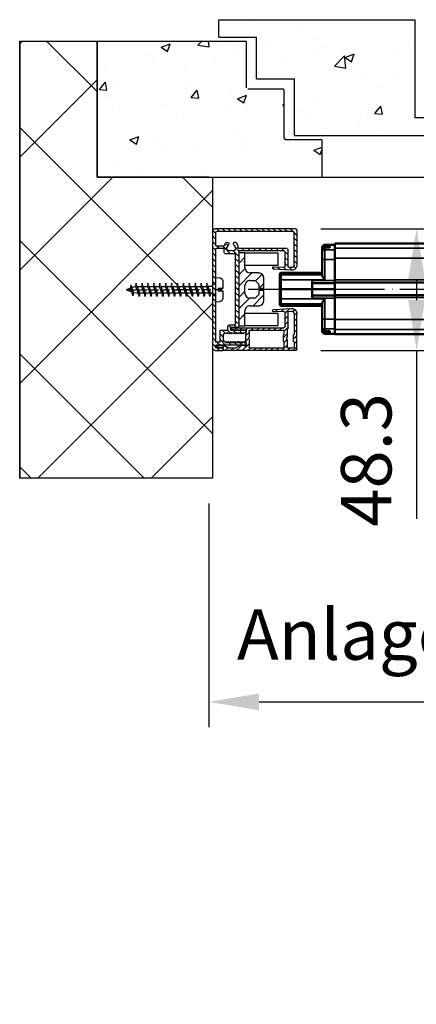
# Model space of a CAD drawing. Units: millimetres. Extents: x 1857 to 4580, y -3306 to 3213.
# Drawn here: x 3092 to 3250, y -3306 to -2915 of the extents above; entities that cross this region are included whole.
import ezdxf

# ---------------------------------------------------------------- set-up
doc = ezdxf.new("R2010")
doc.units = ezdxf.units.MM
for name, pattern in [('ACAD_ISO04W100', [30, 24, -3, 0, -3]), ('GESTRICHELT2', [0.375, 0.25, -0.125]), ('GESTRICHELTX2', [1.5, 1, -0.5])]:
    doc.linetypes.add(name, pattern=pattern)
doc.layers.add('Sichtbar (ISO)', color=7, linetype='Continuous', lineweight=50)
doc.layers.add('Sichtbar schmal (ISO)', color=7, linetype='Continuous', lineweight=35)
doc.layers.add('Storama Konstruktionslinie', color=3, linetype='Continuous', lineweight=35, plot=False)
for name, color, linetype in [('Storama Masslinie', 1, 'Continuous'), ('Storama Stoff', 3, 'ACAD_ISO04W100'), ('Storama Strichlinie', 6, 'GESTRICHELT2'), ('Storama Volllinie', 7, 'Continuous')]:
    doc.layers.add(name, color=color, linetype=linetype)
doc.styles.add('ADESK2', font='isocp')
doc.dimstyles.new('MASS1_10', dxfattribs={"dimtxt": 20, "dimasz": 20, "dimexe": 10, "dimexo": 10, "dimgap": 1, "dimtad": 0, "dimdec": 1, "dimdsep": 46, "dimtxsty": 'ADESK2', "dimcen": -10, "dimclrd": 1, "dimclre": 1, "dimclrt": 1, "dimadec": 0, "dimazin": 0, "dimtfac": 1, "dimtdec": 1, "dimtmove": 0, "dimatfit": 3, "dimfxl": 1, "dimtvp": 1, "dimtolj": 1, "dimtzin": 0, "dimarcsym": 0})

# ---------------------------------------------------------------- blocks, each defined once
blk = doc.blocks.new('A$C22C01564')
at = {"layer": 'Storama Strichlinie', "color": 6, "linetype": 'GESTRICHELTX2', "ltscale": 3}
for p, q in [((5.37, 36.79), (2.35, 35.79)), ((2.35, 35.79), (6.68, 36.62)), ((3.71, 35.61), (2.35, 35.79)), ((3.71, 35.61), (3.42, 33.65)), ((3.71, 35.61), (6.68, 36.62)), ((4.75, 38.52), (3.91, 36.16)), ((5.37, 36.79), (4.75, 38.52)), ((4.75, 37.65), (4.75, 11.47)), ((6.68, 36.62), (5.37, 36.79)), ((6.08, 34.79), (5.5, 36.41)), ((6.08, 34.74), (2.13, 33.32)), ((2.13, 33.32), (7.35, 34.53)), ((3.42, 33.11), (2.13, 33.32)), ((6.08, 32.4), (2.13, 30.98)), ((2.13, 30.98), (7.35, 32.19)), ((3.42, 33.11), (7.35, 34.53)), ((3.42, 31.31), (3.42, 33.11)), ((3.42, 30.77), (7.35, 32.19)), ((6.08, 34.79), (6.08, 34.74)), ((7.35, 34.53), (6.08, 34.74)), ((6.08, 34.21), (6.08, 32.4)), ((7.35, 32.19), (6.08, 32.4)), ((6.08, 31.86), (6.08, 30.05)), ((3.42, 30.77), (2.13, 30.98)), ((6.08, 30.05), (2.13, 28.64)), ((2.13, 28.64), (7.35, 29.84)), ((3.42, 28.43), (2.13, 28.64)), ((6.08, 27.71), (2.13, 26.3)), ((2.13, 26.3), (7.35, 27.5)), ((3.42, 28.97), (3.42, 30.77)), ((3.42, 28.43), (7.35, 29.84)), ((3.42, 26.62), (3.42, 28.43)), ((3.42, 26.08), (7.35, 27.5)), ((7.35, 29.84), (6.08, 30.05)), ((6.08, 29.52), (6.08, 27.71)), ((7.35, 27.5), (6.08, 27.71)), ((3.42, 26.08), (2.13, 26.3)), ((6.08, 25.37), (2.13, 23.95)), ((2.13, 23.95), (7.35, 25.16)), ((3.42, 23.74), (2.13, 23.95)), ((3.42, 24.28), (3.42, 26.08)), ((3.42, 23.74), (7.35, 25.16)), ((3.42, 21.94), (3.42, 23.74)), ((6.08, 27.18), (6.08, 25.37)), ((7.35, 25.16), (6.08, 25.37)), ((6.08, 24.84), (6.08, 23.03)), ((6.08, 23.03), (2.13, 21.61)), ((6.08, 23.03), (2.13, 21.61)), ((2.13, 21.61), (7.35, 22.82)), ((2.13, 21.61), (7.35, 22.82)), ((3.42, 21.4), (2.13, 21.61)), ((3.42, 21.4), (2.13, 21.61)), ((6.08, 20.68), (2.13, 19.27)), ((2.13, 19.27), (7.35, 20.47)), ((3.42, 21.4), (7.35, 22.82)), ((3.42, 21.4), (7.35, 22.82)), ((3.42, 19.59), (3.42, 21.4)), ((3.42, 19.05), (7.35, 20.47)), ((7.35, 22.82), (6.08, 23.03)), ((7.35, 22.82), (6.08, 23.03)), ((6.08, 22.49), (6.08, 20.68)), ((7.35, 20.47), (6.08, 20.68)), ((6.08, 20.15), (6.08, 18.34)), ((3.42, 19.05), (2.13, 19.27)), ((6.08, 18.34), (2.13, 16.93)), ((2.13, 16.93), (7.35, 18.13)), ((3.42, 16.71), (2.13, 16.93)), ((6.08, 16), (2.13, 14.58)), ((2.13, 14.58), (7.35, 15.79)), ((3.42, 17.25), (3.42, 19.05)), ((3.42, 16.71), (7.35, 18.13)), ((3.42, 14.91), (3.42, 16.71)), ((3.42, 14.37), (7.35, 15.79)), ((4.75, 0.45), (4.75, 18.65)), ((7.35, 18.13), (6.08, 18.34)), ((6.08, 17.81), (6.08, 16)), ((7.35, 15.79), (6.08, 16)), ((3.42, 14.37), (2.13, 14.58)), ((6.08, 13.66), (2.13, 12.24)), ((2.13, 12.24), (7.35, 13.45)), ((3.42, 12.03), (2.13, 12.24)), ((3.42, 12.57), (3.42, 14.37)), ((3.42, 12.03), (7.35, 13.45)), ((3.42, 10.22), (3.42, 12.03)), ((6.08, 15.47), (6.08, 13.66)), ((7.35, 13.45), (6.08, 13.66)), ((6.08, 13.12), (6.08, 11.31)), ((6.08, 11.31), (2.13, 9.9)), ((2.13, 9.9), (7.35, 11.1)), ((3.42, 9.68), (2.13, 9.9)), ((6.08, 8.97), (2.13, 7.55)), ((2.13, 7.55), (7.35, 8.76)), ((3.42, 9.68), (7.35, 11.1)), ((3.42, 7.88), (3.42, 9.68)), ((3.42, 7.34), (7.35, 8.76)), ((7.35, 11.1), (6.08, 11.31)), ((6.08, 10.78), (6.08, 8.97)), ((7.35, 8.76), (6.08, 8.97)), ((6.08, 8.49), (6.08, 6.68)), ((3.42, 7.34), (2.13, 7.55)), ((6.08, 6.68), (2.13, 5.27)), ((2.13, 5.27), (7.35, 6.47)), ((3.42, 5.05), (2.13, 5.27)), ((3.42, 4.64), (2.52, 3.85)), ((3.42, 5.59), (3.42, 7.4)), ((3.42, 5.05), (7.35, 6.47)), ((3.42, 4.64), (3.42, 5.05)), ((7.35, 6.47), (6.08, 6.68)), ((6.08, 4.64), (6.08, 6.01)), ((6.08, 4.64), (6.98, 3.85)), ((6.08, 4.64), (6.98, 3.85)), ((6.08, 4.64), (6.98, 3.85)), ((2.52, 3.85), (2.52, 3.2)), ((2.52, 3.85), (2.52, 3.2)), ((2.52, 3.85), (2.52, 3.2)), ((6.98, 3.85), (6.98, 3.2)), ((6.98, 3.85), (6.98, 3.2)), ((6.98, 3.85), (6.98, 3.2))]:
    blk.add_line(p, q, dxfattribs=at)
blk.add_lwpolyline([(0.14, 1.37, 0.388879), (1.64, 0), (4.15, 0), (4.15, 1.8), (5.35, 1.8), (5.35, 0), (7.86, 0, 0.388879), (9.36, 1.37), (9.5, 3), (0, 3)], format="xyb", close=True, dxfattribs=at)
blk = doc.blocks.new("Führung-9'930'748-(A)")
at = {"layer": 'Storama Volllinie', "color": 7, "linetype": 'Continuous'}
for p, q in [((7.71, 31.35), (8.07, 24.25)), ((8.71, 31.3), (8.76, 30.42)), ((23.65, 33.45), (9.71, 33.45)), ((9.71, 32.35), (22.55, 32.35)), ((23.05, 31.85), (23.05, 18.65)), ((24.15, 32.95), (24.15, 1)), ((9.07, 24.3), (8.87, 28.22)), ((9.26, 29.95), (15.45, 29.95)), ((9.47, 28.85), (14.75, 28.85)), ((15.35, 28.25), (15.35, 18.65)), ((16.45, 10.25), (16.45, 28.95)), ((15.75, 18.35), (15.35, 18.65)), ((15.35, 18.05), (15.75, 18.35)), ((15.35, 18.05), (15.35, 10.55)), ((23.45, 18.35), (23.05, 18.65)), ((23.05, 18.05), (23.45, 18.35)), ((23.05, 18.05), (23.05, 1.7)), ((-22.05, 13.15), (-22.05, 1.4)), ((-21.2, 13.35), (-21.85, 13.35)), ((-21.2, 13.35), (-21.2, 13)), ((-21.2, 13), (-20.6, 12.65)), ((-20.6, 12.65), (-21.2, 12.3)), ((-21.2, 12.3), (-20.6, 11.95)), ((-20.6, 11.95), (-21.2, 11.6)), ((-17.6, 12.3), (-17, 12.65)), ((-17, 11.95), (-17.6, 12.3)), ((-17.6, 11.6), (-17, 11.95)), ((-16.35, 13.35), (-17, 13.35)), ((-17, 12.65), (-17, 13.35)), ((-16.15, 7.25), (-16.15, 13.15)), ((-21.2, 11.6), (-20.6, 11.25)), ((-20.6, 11.25), (-21.2, 10.9)), ((-21.2, 10.9), (-20.6, 10.55)), ((-20.6, 10.55), (-21.2, 10.2)), ((-21.2, 10.2), (-20.6, 9.85)), ((-20.6, 9.85), (-21.2, 9.5)), ((-21.2, 9.5), (-20.6, 9.15)), ((-20.6, 9.15), (-21.2, 8.8)), ((-21.2, 8.8), (-20.6, 8.45)), ((-20.6, 8.45), (-21.2, 8.1)), ((-21.2, 8.1), (-20.6, 7.75)), ((-17, 11.25), (-17.6, 11.6)), ((-17.6, 10.9), (-17, 11.25)), ((-17, 10.55), (-17.6, 10.9)), ((-17.6, 10.2), (-17, 10.55)), ((-17, 9.85), (-17.6, 10.2)), ((-17.6, 9.5), (-17, 9.85)), ((-17, 9.15), (-17.6, 9.5)), ((-17.6, 8.8), (-17, 9.15)), ((-17, 8.45), (-17.6, 8.8)), ((-17.6, 8.1), (-17, 8.45)), ((-17, 7.75), (-17.6, 8.1)), ((-15.05, 9.85), (-15.05, 7.25)), ((-0.2, 10.35), (-14.55, 10.35)), ((-14.05, 6.55), (-14.05, 8.9)), ((-13.85, 9.1), (14.05, 9.1)), ((-0.2, 10.35), (0.1, 9.95)), ((0.1, 9.95), (0.4, 10.35)), ((15.15, 10.35), (0.4, 10.35)), ((14.25, 8.9), (14.25, 5.05)), ((15.25, 8.25), (15.39, 8.17)), ((16.81, 8.99), (16.81, 9.15)), ((-24.15, 1), (-24.15, 4)), ((-23.95, 4.2), (-23.75, 4.2)), ((-20.6, 7.75), (-21.2, 7.4)), ((-21.2, 7.4), (-20.6, 7.05)), ((-20.6, 7.05), (-21.2, 6.7)), ((-21.2, 6.7), (-20.6, 6.35)), ((-20.6, 6.35), (-21.2, 6)), ((-21.2, 6), (-20.6, 5.65)), ((-20.6, 5.65), (-21.2, 5.3)), ((-21.2, 5.3), (-20.6, 4.95)), ((-20.6, 4.95), (-20.6, 4.6)), ((-18, 4.2), (-20.2, 4.2)), ((-17.6, 7.4), (-17, 7.75)), ((-17, 7.05), (-17.6, 7.4)), ((-17.6, 6.7), (-17, 7.05)), ((-17, 6.35), (-17.6, 6.7)), ((-17.6, 6), (-17, 6.35)), ((-17, 5.65), (-17.6, 6)), ((-17.6, 5.3), (-17, 5.65)), ((-17, 4.95), (-17.6, 5.3)), ((-17.6, 4.6), (-17, 4.95)), ((-16.15, 3), (-16.15, 5.85)), ((-15.25, 7.05), (-15.95, 7.05)), ((-15.95, 6.05), (-14.55, 6.05)), ((14.75, 4.55), (16.15, 4.55)), ((15.39, 6.53), (15.25, 6.45)), ((16.35, 4.35), (16.35, 1.4)), ((16.81, 5.55), (16.81, 5.71)), ((17.35, 1.4), (17.35, 4.55)), ((-23.25, 3.7), (-23.25, 1.7)), ((23.15, 0), (-23.15, 0)), ((-22.25, 1.2), (-22.75, 1.2)), ((-20.85, 3), (-16.15, 3)), ((-20.85, 3), (-20.85, 1.2)), ((16.15, 1.2), (-20.85, 1.2)), ((22.55, 1.2), (17.55, 1.2))]:
    blk.add_line(p, q, dxfattribs=at)
for centre, radius, start, end in [((9.71, 31.45), 2, 90, 182.9508), ((9.71, 31.35), 1, 90, 182.9508), ((22.55, 31.85), 0.5, 0, 90), ((23.65, 32.95), 0.5, 0, 90), ((9.26, 30.45), 0.5, 182.9508, 270), ((9.47, 28.25), 0.6, 90, 182.9508), ((14.75, 28.25), 0.6, 0, 90), ((15.45, 28.95), 1, 0, 90), ((8.57, 24.28), 0.5, 182.9508, 2.9508), ((-21.85, 13.15), 0.2, 135, 180), ((-21.85, 13.15), 0.2, 90, 135), ((-16.35, 13.15), 0.2, 45, 90), ((-16.35, 13.15), 0.2, 0, 45), ((-14.55, 9.85), 0.5, 90, 180), ((-13.85, 8.9), 0.2, 90, 180), ((14.05, 8.9), 0.2, 0, 90), ((15.15, 10.55), 0.2, 270, 315), ((16.81, 7.35), 1.8, 90, 150), ((15.15, 10.55), 0.2, 315, 0), ((16.81, 7.35), 1.45, 156.9621, 203.0379), ((15.29, 8), 0.2, 16.7967, 60), ((15.29, 8), 0.2, 336.9621, 16.7967), ((16.65, 10.25), 0.2, 180, 227.6743), ((16.65, 10.25), 0.2, 227.6743, 273.1399), ((16.81, 7.35), 2.7, 47.53, 93.1399), ((17.01, 8.99), 0.2, 180, 223.2033), ((17.01, 8.99), 0.2, 223.2033, 263.0379), ((16.81, 7.35), 1.45, 47.53, 83.0379), ((18.21, 8.88), 0.625, 227.53, 47.53), ((-23.95, 4), 0.2, 135, 180), ((-23.95, 4), 0.2, 90, 135), ((-23.75, 3.7), 0.5, 0, 90), ((-20.2, 4.6), 0.4, 180, 270), ((-18, 4.6), 0.4, 270, 0), ((-15.95, 7.25), 0.2, 180, 225), ((-15.95, 5.85), 0.2, 135, 180), ((-15.95, 7.25), 0.2, 225, 270), ((-15.95, 5.85), 0.2, 90, 135), ((-15.25, 7.25), 0.2, 270, 315), ((-15.25, 7.25), 0.2, 315, 0), ((-14.55, 6.55), 0.5, 270, 0), ((14.75, 5.05), 0.5, 180, 270), ((16.81, 7.35), 1.8, 210, 270), ((15.29, 6.7), 0.2, 300, 343.2033), ((15.29, 6.7), 0.2, 343.2033, 23.0379), ((16.15, 4.35), 0.2, 45, 90), ((16.15, 4.35), 0.2, 0, 45), ((17.01, 5.71), 0.2, 136.7967, 180), ((17.01, 5.71), 0.2, 96.9621, 136.7967), ((16.81, 7.35), 1.45, 276.9621, 312.47), ((17.55, 4.55), 0.2, 141.6068, 180), ((17.55, 4.55), 0.2, 104.8074, 141.6068), ((16.81, 7.35), 2.7, 284.8074, 312.47), ((18.21, 5.82), 0.625, 312.47, 132.47), ((-23.15, 1), 1, 180, 270), ((-22.75, 1.7), 0.5, 180, 270), ((-22.25, 1.4), 0.2, 270, 315), ((-22.25, 1.4), 0.2, 315, 0), ((16.15, 1.4), 0.2, 270, 315), ((16.15, 1.4), 0.2, 315, 0), ((17.55, 1.4), 0.2, 180, 225), ((17.55, 1.4), 0.2, 225, 270), ((22.55, 1.7), 0.5, 270, 0), ((23.15, 1), 1, 270, 0)]:
    blk.add_arc(centre, radius, start, end, dxfattribs=at)
blk = doc.blocks.new("Clips-9'930'749-(A)")
at = {"layer": 'Storama Volllinie', "color": 7, "linetype": 'Continuous'}
for p, q in [((-1.53, 31.67), (-1.53, 3.12)), ((-1.03, 32.17), (2.92, 32.17)), ((2.92, 32.17), (3.32, 31.77)), ((3.32, 31.77), (3.72, 32.17)), ((3.72, 32.17), (13.11, 32.17)), ((-0.43, 28.47), (-0.43, 30.87)), ((1.82, 31.07), (-0.23, 31.07)), ((2.92, 28.27), (-0.23, 28.27)), ((1.82, 31.07), (2.02, 30.87)), ((2.02, 30.87), (4.62, 30.87)), ((2.92, 28.27), (3.32, 27.87)), ((3.32, 27.87), (3.72, 28.27)), ((6.69, 28.27), (3.72, 28.27)), ((4.62, 30.87), (4.82, 31.07)), ((13.01, 31.07), (4.82, 31.07)), ((7.01, 28.38), (7.23, 28.56)), ((7.54, 28.67), (13.75, 28.67)), ((8.07, 27.57), (13.35, 27.57)), ((13.95, 28.86), (14.01, 30.02)), ((14.74, 22.97), (15.11, 30.06)), ((-0.43, 13.37), (-0.43, 26.87)), ((-0.23, 27.07), (1.82, 27.07)), ((1.82, 27.07), (2.02, 26.87)), ((2.02, 26.87), (4.62, 26.87)), ((4.62, 26.87), (4.82, 27.07)), ((4.82, 27.07), (6.17, 27.07)), ((6.37, 26.87), (6.37, 13.37)), ((7.47, 7.01), (7.47, 26.97)), ((13.95, 26.94), (13.75, 23.02)), ((2.92, 13.17), (-0.23, 13.17)), ((0.13, 12.07), (1.82, 12.07)), ((1.82, 12.07), (2.02, 11.87)), ((2.02, 11.87), (4.62, 11.87)), ((2.92, 13.17), (3.32, 12.77)), ((3.32, 12.77), (3.72, 13.17)), ((6.17, 13.17), (3.72, 13.17)), ((4.62, 11.87), (4.82, 12.07)), ((4.82, 12.07), (6.37, 12.07)), ((6.57, 11.87), (6.57, 7.01)), ((-0.43, 5.19), (-0.43, 8.07)), ((0.24, 3.76), (-0.3, 4.69)), ((6.61, 6.73), (6.83, 6.01)), ((7.21, 6.01), (7.43, 6.73)), ((-1.33, 2.92), (-0.63, 2.92)), ((-0.43, 2.72), (-0.43, 1.06)), ((-0.39, 0.78), (-0.2, 0.14)), ((0.19, 0.16), (0.34, 0.83)), ((0.37, 1.06), (0.37, 3.26))]:
    blk.add_line(p, q, dxfattribs=at)
for centre, radius, start, end in [((-1.03, 31.67), 0.5, 90, 180), ((13.11, 30.17), 2, 357.0492, 90), ((-0.23, 30.87), 0.2, 135, 180), ((-0.23, 28.47), 0.2, 180, 225), ((-0.23, 30.87), 0.2, 90, 135), ((-0.23, 28.47), 0.2, 225, 270), ((6.69, 28.77), 0.5, 270, 289.3299), ((6.69, 28.77), 0.5, 289.3299, 308.6598), ((7.54, 28.17), 0.5, 109.3299, 128.6598), ((7.54, 28.17), 0.5, 90, 109.3299), ((8.07, 26.97), 0.6, 90, 180), ((13.01, 30.07), 1, 357.0492, 90), ((13.35, 26.97), 0.6, 357.0492, 90), ((13.75, 28.87), 0.2, 270, 313.5246), ((13.75, 28.87), 0.2, 313.5246, 357.0492), ((-0.23, 26.87), 0.2, 135, 180), ((-0.23, 26.87), 0.2, 90, 135), ((6.17, 26.87), 0.2, 45, 90), ((6.17, 26.87), 0.2, 0, 45), ((14.25, 22.99), 0.5, 177.0492, 357.0492), ((-0.23, 13.37), 0.2, 180, 225), ((-2.98, 10.47), 3.5, 316.7668, 27.2509), ((-0.23, 13.37), 0.2, 225, 270), ((6.17, 13.37), 0.2, 270, 315), ((6.17, 13.37), 0.2, 315, 0), ((6.37, 11.87), 0.2, 45, 90), ((6.37, 11.87), 0.2, 0, 45), ((0.57, 5.19), 1, 180, 195), ((0.57, 5.19), 1, 195, 210), ((7.57, 7.01), 1, 180, 188.3496), ((7.57, 7.01), 1, 188.3496, 196.6992), ((7.02, 6.06), 0.2, 196.6992, 343.3008), ((6.47, 7.01), 1, 343.3008, 351.6504), ((6.47, 7.01), 1, 351.6504, 0), ((-1.33, 3.12), 0.2, 180, 225), ((-1.33, 3.12), 0.2, 225, 270), ((-0.63, 2.72), 0.2, 45, 90), ((-0.63, 2.72), 0.2, 0, 45), ((0.57, 1.06), 1, 180, 188.3496), ((0.57, 1.06), 1, 188.3496, 196.6992), ((-0.01, 0.2), 0.2, 196.6992, 347.0857), ((-0.63, 3.26), 1, 15, 30), ((-0.63, 3.26), 1, 0, 15), ((-0.63, 1.06), 1, 347.0857, 353.5429), ((-0.63, 1.06), 1, 353.5429, 0)]:
    blk.add_arc(centre, radius, start, end, dxfattribs=at)
blk = doc.blocks.new("Innenführung-9'931'700-(A)")
at = {"layer": 'Storama Volllinie', "color": 7, "linetype": 'Continuous'}
for p, q in [((-6.5, 8), (-6.5, 4.5)), ((-0.45, 10), (-4.5, 10)), ((-3.5, 6.5), (-2, 8)), ((-2, 8), (-0.45, 8)), ((-0.45, 8), (-0.45, 10)), ((4.5, 10), (0.45, 10)), ((0.45, 10), (0.45, 8)), ((0.45, 8), (2, 8)), ((2, 8), (3.5, 6.5)), ((6.5, 4.5), (6.5, 8)), ((-3.5, 4.5), (-3.5, 6.5)), ((3.5, 6.5), (3.5, 4.5)), ((-11.3, 2.5), (-14.5, 2.5)), ((-14.5, 2.5), (-14.5, 0)), ((-14.5, 0), (14.5, 0)), ((-11, 2.2), (-11.3, 2.5)), ((-10.7, 2.5), (-11, 2.2)), ((-8.5, 2.5), (-10.7, 2.5)), ((1.5, 2.5), (-1.5, 2.5)), ((10.7, 2.5), (8.5, 2.5)), ((11, 2.2), (10.7, 2.5)), ((11.3, 2.5), (11, 2.2)), ((14.5, 2.5), (11.3, 2.5)), ((14.5, 0), (14.5, 2.5))]:
    blk.add_line(p, q, dxfattribs=at)
for centre, start, end in [((-4.5, 8), 90, 180), ((4.5, 8), 0, 90), ((-8.5, 4.5), 270, 0), ((-1.5, 4.5), 180, 270), ((1.5, 4.5), 270, 360), ((8.5, 4.5), 180, 270)]:
    blk.add_arc(centre, 2, start, end, dxfattribs=at)
blk = doc.blocks.new("Führungsschiene-9'930'748-(A)")
at = {"layer": 'Storama Volllinie'}
for points in [[(12.85, 14.6), (25.85, 14.6), (25.85, 9.6), (12.85, 9.6)], [(12.85, -9.4), (25.85, -9.4), (25.85, -14.4), (12.85, -14.4)]]:
    blk.add_lwpolyline(points, close=True, dxfattribs=at)
at = {"layer": 'Storama Volllinie', "xscale": -1, "rotation": 270}
for name, p in [("Führung-9'930'748-(A)", (0, 0)), ("Clips-9'930'749-(A)", (1.28, -22.62))]:
    blk.add_blockref(name, p, dxfattribs=at)
at = {"layer": 'Storama Volllinie', "rotation": 270}
blk.add_blockref("Innenführung-9'931'700-(A)", (10.35, 0.1), dxfattribs=at)
blk = doc.blocks.new('A$C1D320004')
at = {"layer": 'Storama Volllinie'}
h = blk.add_hatch(dxfattribs=at)
h.set_pattern_fill('ANSI31', color=256, scale=0.5, angle=90)
h.set_pattern_definition([(135, (-5933.1741, -11329.237), (-1.12253202, -1.12253202), [])])
h.paths.add_polyline_path([(10.41, 39.44, -0.198912), (10.55, 39.5), (18.05, 39.5), (18.35, 39.9), (18.65, 39.5), (28.25, 39.5, -0.414214), (28.85, 38.9), (28.85, 33.62, -0.42938), (28.22, 33.02), (24.3, 33.22, 1), (24.25, 32.22), (31.35, 31.86, 0.42938), (33.45, 33.86), (33.45, 47.8, 0.414214), (32.95, 48.3), (1, 48.3, 0.414214), (0, 47.3), (0, 1, 0.414214), (1, 0), (4, 0, 0.198912), (4.14, 0.06, 0.198912), (4.2, 0.2), (4.2, 0.4, 0.414214), (3.7, 0.9), (1.7, 0.9, -0.414214), (1.2, 1.4), (1.2, 1.9, -0.198912), (1.26, 2.04, -0.198912), (1.4, 2.1), (13.15, 2.1, 0.198912), (13.29, 2.16, 0.198912), (13.35, 2.3), (13.35, 2.95), (13, 2.95), (12.65, 3.55), (12.3, 2.95), (11.95, 3.55), (11.6, 2.95), (11.25, 3.55), (10.9, 2.95), (10.55, 3.55), (10.2, 2.95), (9.85, 3.55), (9.5, 2.95), (9.15, 3.55), (8.8, 2.95), (8.45, 3.55), (8.1, 2.95), (7.75, 3.55), (7.4, 2.95), (7.05, 3.55), (6.7, 2.95), (6.35, 3.55), (6, 2.95), (5.65, 3.55), (5.3, 2.95), (4.95, 3.55), (4.6, 3.55, -0.414214), (4.2, 3.95), (4.2, 6.15, -0.414214), (4.6, 6.55), (4.95, 7.15), (5.3, 6.55), (5.65, 7.15), (6, 6.55), (6.35, 7.15), (6.7, 6.55), (7.05, 7.15), (7.4, 6.55), (7.75, 7.15), (8.1, 6.55), (8.45, 7.15), (8.8, 6.55), (9.15, 7.15), (9.5, 6.55), (9.85, 7.15), (10.2, 6.55), (10.55, 7.15), (10.9, 6.55), (11.25, 7.15), (11.6, 6.55), (11.95, 7.15), (12.3, 6.55), (12.65, 7.15), (13.35, 7.15), (13.35, 7.8, 0.198912), (13.29, 7.94, 0.198912), (13.15, 8), (7.25, 8, -0.198912), (7.11, 8.06, -0.198912), (7.05, 8.2), (7.05, 8.9, -0.198912), (7.11, 9.04, -0.198912), (7.25, 9.1), (9.85, 9.1, 0.414214), (10.35, 9.6), (10.35, 23.95), (9.95, 24.25), (10.35, 24.55), (10.35, 39.3, -0.198912)])
h.paths.add_polyline_path([(8.25, 39.4), (8.17, 39.54, 0.190775), (8.05, 39.63, 0.175583), (7.92, 39.62, -0.203797), (6.78, 39.62, 0.175583), (6.65, 39.63, 0.190775), (6.53, 39.54), (6.45, 39.4, -0.267949), (5.55, 40.96), (5.71, 40.96, 0.190775), (5.85, 41.01, 0.175583), (5.91, 41.13, -0.156184), (6.28, 41.94, 1), (5.36, 42.78, 0.121291), (4.74, 41.65, -0.161962), (4.67, 41.54, -0.169107), (4.55, 41.5), (1.4, 41.5, -0.198912), (1.26, 41.56, -0.198912), (1.2, 41.7), (1.2, 46.7, -0.414214), (1.7, 47.2), (18.05, 47.2), (18.35, 47.6), (18.65, 47.2), (31.85, 47.2, -0.414214), (32.35, 46.7), (32.35, 33.86, -0.42938), (31.3, 32.86), (30.42, 32.91, -0.399209), (29.95, 33.41), (29.95, 39.6, 0.414214), (28.95, 40.6), (10.25, 40.6, -0.211072), (10.1, 40.67, -0.201025), (10.05, 40.81, 0.20168), (9.34, 42.78, 1), (8.42, 41.94, -0.156184), (8.79, 41.13, 0.175583), (8.85, 41.01, 0.190775), (8.99, 40.96), (9.15, 40.96, -0.267949)], flags=16)
h.paths.add_polyline_path([(8.9, 38.4, -0.414214), (9.1, 38.2), (9.1, 10.3, -0.414214), (8.9, 10.1), (6.55, 10.1, 0.414214), (6.05, 9.6), (6.05, 8.2, -0.198912), (5.99, 8.06, -0.198912), (5.85, 8), (3, 8), (3, 3.3), (1.2, 3.3), (1.2, 40.3, -0.198912), (1.26, 40.44, -0.198912), (1.4, 40.5), (4.35, 40.5, -0.198912), (4.49, 40.44, -0.198912), (4.55, 40.3), (4.55, 38.9, 0.414214), (5.05, 38.4)], flags=16)
h = blk.add_hatch(dxfattribs=at)
h.set_pattern_fill('ANSI31', color=256)
h.set_pattern_definition([(45, (-5933.174, -11329.237), (-2.245064, 2.245064), [])])
h.paths.add_polyline_path([(18.35, 30.75), (14.85, 30.75, -0.414214), (12.85, 32.75), (12.85, 34.95), (12.55, 35.25), (12.85, 35.55), (12.85, 38.75), (10.35, 38.75), (10.35, 24.55), (10.35, 9.75), (12.85, 9.75), (12.85, 12.95), (12.55, 13.25), (12.85, 13.55), (12.85, 14.75), (12.85, 15.75, -0.414214), (14.85, 17.75), (18.35, 17.75, 0.414214), (20.35, 19.75), (20.35, 23.8), (18.35, 23.8), (18.35, 22.25), (16.85, 20.75), (14.85, 20.75, -0.414214), (12.85, 22.75), (12.85, 25.75, -0.414214), (14.85, 27.75), (16.85, 27.75), (18.35, 26.25), (18.35, 24.7), (20.35, 24.7), (20.35, 28.75, 0.414214)])
h = blk.add_hatch(dxfattribs=at)
h.set_pattern_fill('ANSI31', color=256, scale=0.5)
h.set_pattern_definition([(45, (-5933.1741, -11329.237), (-1.12253202, 1.12253202), [])])
h.paths.add_polyline_path([(33.45, 14.64, 0.42938), (31.35, 16.64), (24.25, 16.28, 1), (24.3, 15.28), (28.22, 15.48, -0.42938), (28.85, 14.88), (28.85, 9.6, -0.414214), (28.25, 9), (8.3, 9, 0.036448), (8.15, 8.99, 0.036448), (8.01, 8.96), (7.29, 8.74, 0.744031), (7.29, 8.36), (8.01, 8.14, 0.036448), (8.15, 8.11, 0.036448), (8.3, 8.1), (13.15, 8.1, -0.198912), (13.29, 8.04, -0.198912), (13.35, 7.9), (13.35, 6.35), (13.15, 6.15), (13.15, 3.55), (13.35, 3.35), (13.35, 1.66, 0.317623), (9.35, 1.1), (6.47, 1.1, -0.065543), (6.21, 1.13, -0.065543), (5.97, 1.23), (5.05, 1.77, 0.065543), (4.81, 1.87, 0.065543), (4.55, 1.9), (2.34, 1.9, 0.028182), (2.23, 1.89, 0.028182), (2.12, 1.87), (1.44, 1.72, 0.77001), (1.42, 1.33), (2.06, 1.14, 0.036448), (2.2, 1.11, 0.036448), (2.35, 1.1), (4, 1.1, -0.198912), (4.14, 1.04, -0.198912), (4.2, 0.9), (4.2, 0.2, 0.198912), (4.26, 0.06, 0.198912), (4.4, 0), (32.95, 0, 0.414214), (33.45, 0.5), (33.45, 4.45), (33.05, 4.85), (33.45, 5.25)])
h.paths.add_polyline_path([(28.29, 7.84, -0.198912), (28.35, 7.7), (28.35, 6.35), (28.15, 6.15), (28.15, 3.55), (28.35, 3.35), (28.35, 1.3, -0.198912), (28.29, 1.16, -0.198912), (28.15, 1.1), (14.65, 1.1, -0.198912), (14.51, 1.16, -0.198912), (14.45, 1.3), (14.45, 4.45), (14.05, 4.85), (14.45, 5.25), (14.45, 7.7, -0.198912), (14.51, 7.84, -0.198912), (14.65, 7.9), (28.15, 7.9, -0.198912)], flags=16)
h.paths.add_polyline_path([(29.55, 8.22, -0.084543), (29.58, 8.39, -0.084543), (29.66, 8.54), (29.84, 8.76, 0.084543), (29.92, 8.91, 0.084543), (29.95, 9.08), (29.95, 15.28, -0.192229), (30.01, 15.42, -0.192229), (30.14, 15.48), (31.3, 15.54, -0.42938), (32.35, 14.54), (32.35, 6.35), (32.15, 6.15), (32.15, 3.55), (32.35, 3.35), (32.35, 1.3, -0.198912), (32.29, 1.16, -0.198912), (32.15, 1.1), (29.75, 1.1, -0.198912), (29.61, 1.16, -0.198912), (29.55, 1.3), (29.55, 4.45), (29.15, 4.85), (29.55, 5.25)], flags=16)
blk.add_blockref("Führungsschiene-9'930'748-(A)", (0, 24.15), dxfattribs=at)
blk = doc.blocks.new('*D86')
at = {"layer": 'Defpoints', "color": 0, "transparency": 16777216}
for p in [(3167.34, -3096.81), (3837.34, -3096.82), (3837.34, -3185.53)]:
    blk.add_point(p, dxfattribs=at)
at = {"layer": 'Storama Masslinie', "color": 1, "lineweight": -2, "transparency": 16777216}
for p, q in [((3167.34, -3106.81), (3167.34, -3195.53)), ((3837.34, -3106.82), (3837.34, -3195.53)), ((3187.34, -3185.53), (3817.34, -3185.53))]:
    blk.add_line(p, q, dxfattribs=at)
at = {"layer": 'Storama Masslinie', "color": 1, "transparency": 16777216}
for points in [[(3187.34, -3182.2), (3187.34, -3188.87), (3167.34, -3185.53)], [(3817.34, -3182.2), (3817.34, -3188.87), (3837.34, -3185.53)]]:
    blk.add_solid(points, dxfattribs=at)
at = {"layer": 'Storama Masslinie', "color": 1, "transparency": 16777216, "insert": (3502.34, -3158.81), "char_height": 20, "attachment_point": 5, "style": 'ADESK2'}
blk.add_mtext('\\A1;Anlagenbreite min. 640 / max. 4000 (Funk min. 700)', dxfattribs=at)
blk = doc.blocks.new('*D90')
at = {"layer": 'Defpoints', "color": 0, "transparency": 16777216}
for p in [(3201.84, -2997.77), (3201.84, -3046.07), (3249.85, -3046.07)]:
    blk.add_point(p, dxfattribs=at)
at = {"layer": 'Storama Masslinie', "color": 1, "lineweight": -2, "transparency": 16777216}
for p, q in [((3211.84, -2997.77), (3259.85, -2997.77)), ((3249.85, -3017.77), (3249.85, -3026.07)), ((3211.84, -3046.07), (3259.85, -3046.07)), ((3249.85, -3046.07), (3249.85, -3112.9))]:
    blk.add_line(p, q, dxfattribs=at)
at = {"layer": 'Storama Masslinie', "color": 1, "transparency": 16777216}
for points in [[(3246.52, -3017.77), (3253.19, -3017.77), (3249.85, -2997.77)], [(3246.52, -3026.07), (3253.19, -3026.07), (3249.85, -3046.07)]]:
    blk.add_solid(points, dxfattribs=at)
at = {"layer": 'Storama Masslinie', "color": 1, "transparency": 16777216, "insert": (3229.85, -3089.49), "char_height": 20, "attachment_point": 5, "rotation": 90, "style": 'ADESK2'}
blk.add_mtext('\\A1;48.3', dxfattribs=at)

msp = doc.modelspace()

# ---------------------------------------------------------------- hatches: boundary and pattern name
at = {"layer": 'Storama Volllinie'}
h = msp.add_hatch(dxfattribs=at)
h.set_pattern_fill('AR-CONC', color=256, scale=0.2)
h.paths.add_polyline_path([(3182.34, -2923.82, 0.414214), (3181.84, -2923.32), (3123.03, -2923.32), (3123.03, -2977.32), (3168.89, -2977.32), (3212.34, -2977.32), (3212.34, -2962.82, 0.414214), (3211.84, -2962.32), (3197.34, -2962.32), (3197.34, -2942.82, 0.414214), (3196.84, -2942.32), (3182.34, -2942.32)])
h.paths.add_polyline_path([(3249.2, -2914.82), (3171.34, -2914.82), (3171.34, -2921.82), (3186.34, -2921.82), (3186.34, -2938.32), (3201.34, -2938.32), (3201.34, -2960.82), (3262.34, -2960.82), (3265.24, -2953.82), (3249.2, -2953.82)])
h.paths.add_polyline_path([(3803.34, -2938.32), (3818.34, -2938.32), (3818.34, -2921.82), (3833.34, -2921.82), (3833.34, -2914.82), (3755.47, -2914.82), (3755.47, -2953.82), (3739.43, -2953.82), (3742.34, -2960.82), (3803.34, -2960.82)])
h.paths.add_polyline_path([(3881.65, -2923.32), (3822.84, -2923.32, 0.414214), (3822.34, -2923.82), (3822.34, -2942.32), (3807.84, -2942.32, 0.414214), (3807.34, -2942.82), (3807.34, -2962.32), (3792.84, -2962.32, 0.414214), (3792.34, -2962.82), (3792.34, -2977.32), (3881.65, -2977.32)])
h = msp.add_hatch(dxfattribs=at)
h.set_pattern_fill('ANSI37', color=256, scale=10)
h.paths.add_polyline_path([(3168.89, -3023.83), (3168.45, -3023.32), (3168.03, -3023.32), (3167.82, -3024.61), (3167.36, -3023.32), (3165.75, -3023.32), (3165.53, -3024.61), (3165.07, -3023.32), (3163.41, -3023.32), (3163.19, -3024.61), (3162.73, -3023.32), (3161.06, -3023.32), (3160.85, -3024.61), (3160.39, -3023.32), (3158.72, -3023.32), (3158.51, -3024.61), (3158.04, -3023.32), (3156.38, -3023.32), (3156.16, -3024.61), (3155.7, -3023.32), (3154.03, -3023.32), (3153.82, -3024.61), (3153.36, -3023.32), (3151.69, -3023.32), (3151.48, -3024.61), (3151.02, -3023.32), (3149.35, -3023.32), (3149.14, -3024.61), (3148.67, -3023.32), (3147.01, -3023.32), (3146.79, -3024.61), (3146.33, -3023.32), (3144.66, -3023.32), (3144.45, -3024.61), (3143.99, -3023.32), (3142.32, -3023.32), (3142.11, -3024.61), (3141.65, -3023.32), (3139.98, -3023.32), (3139.76, -3024.61), (3139.29, -3023.3), (3137.48, -3023.03), (3137.3, -3024.39), (3136.76, -3022.78), (3134.57, -3021.99), (3136.3, -3021.38), (3136.47, -3020.06), (3136.85, -3021.18), (3138.35, -3020.64), (3138.56, -3019.39), (3139.02, -3020.66), (3140.69, -3020.66), (3140.9, -3019.39), (3141.36, -3020.66), (3143.03, -3020.66), (3143.24, -3019.39), (3143.7, -3020.66), (3145.38, -3020.66), (3145.59, -3019.39), (3146.05, -3020.66), (3147.72, -3020.66), (3147.93, -3019.39), (3148.39, -3020.66), (3150.06, -3020.66), (3150.27, -3019.39), (3150.73, -3020.66), (3152.41, -3020.66), (3152.62, -3019.39), (3153.07, -3020.66), (3154.75, -3020.66), (3154.96, -3019.39), (3155.42, -3020.66), (3157.09, -3020.66), (3157.3, -3019.39), (3157.76, -3020.66), (3159.43, -3020.66), (3159.64, -3019.39), (3160.1, -3020.66), (3161.78, -3020.66), (3161.99, -3019.39), (3162.45, -3020.66), (3164.12, -3020.66), (3164.33, -3019.39), (3164.79, -3020.66), (3166.41, -3020.66), (3166.62, -3019.39), (3167.07, -3020.66), (3168.45, -3020.66), (3168.89, -3020.16), (3168.89, -2977.32), (3123.03, -2977.32), (3123.03, -2923.32), (3092.34, -2923.32), (3092.34, -3096.81), (3168.89, -3096.81)])
h.paths.add_polyline_path([(3912.39, -2923.32), (3881.65, -2923.32), (3881.65, -2977.32), (3835.79, -2977.32), (3835.79, -3020.16), (3836.23, -3020.66), (3837.6, -3020.66), (3838.06, -3019.39), (3838.27, -3020.66), (3839.89, -3020.66), (3840.35, -3019.39), (3840.56, -3020.66), (3842.23, -3020.66), (3842.69, -3019.39), (3842.9, -3020.66), (3844.57, -3020.66), (3845.03, -3019.39), (3845.24, -3020.66), (3846.92, -3020.66), (3847.38, -3019.39), (3847.59, -3020.66), (3849.26, -3020.66), (3849.72, -3019.39), (3849.93, -3020.66), (3851.6, -3020.66), (3852.06, -3019.39), (3852.27, -3020.66), (3853.94, -3020.66), (3854.4, -3019.39), (3854.61, -3020.66), (3856.29, -3020.66), (3856.75, -3019.39), (3856.96, -3020.66), (3858.63, -3020.66), (3859.09, -3019.39), (3859.3, -3020.66), (3860.97, -3020.66), (3861.43, -3019.39), (3861.64, -3020.66), (3863.32, -3020.66), (3863.78, -3019.39), (3863.99, -3020.66), (3865.66, -3020.66), (3866.12, -3019.39), (3866.32, -3020.64), (3867.83, -3021.18), (3868.21, -3020.06), (3868.38, -3021.38), (3870.11, -3021.99), (3867.91, -3022.78), (3867.38, -3024.39), (3867.2, -3023.03), (3865.38, -3023.3), (3864.91, -3024.61), (3864.7, -3023.32), (3863.03, -3023.32), (3862.57, -3024.61), (3862.36, -3023.32), (3860.69, -3023.32), (3860.23, -3024.61), (3860.01, -3023.32), (3858.35, -3023.32), (3857.88, -3024.61), (3857.67, -3023.32), (3856, -3023.32), (3855.54, -3024.61), (3855.33, -3023.32), (3853.66, -3023.32), (3853.2, -3024.61), (3852.98, -3023.32), (3851.32, -3023.32), (3850.86, -3024.61), (3850.64, -3023.32), (3848.97, -3023.32), (3848.51, -3024.61), (3848.3, -3023.32), (3846.63, -3023.32), (3846.17, -3024.61), (3845.96, -3023.32), (3844.29, -3023.32), (3843.83, -3024.61), (3843.61, -3023.32), (3841.95, -3023.32), (3841.48, -3024.61), (3841.27, -3023.32), (3839.6, -3023.32), (3839.14, -3024.61), (3838.93, -3023.32), (3837.32, -3023.32), (3836.86, -3024.61), (3836.64, -3023.32), (3836.23, -3023.32), (3835.79, -3023.83), (3835.79, -3096.82), (3912.39, -3096.82)])

# ---------------------------------------------------------------- linework, layer by layer
at = {"layer": 'Sichtbar (ISO)'}
for p, q in [((3217.39, -3004.22), (3213.39, -3004.22)), ((3217.39, -3005.49), (3217.39, -3003.61)), ((3786.75, -3003.61), (3217.39, -3003.61)), ((3212.39, -3005.56), (3212.39, -3005.22)), ((3212.39, -3005.56), (3212.39, -3006.4)), ((3212.39, -3007.08), (3212.39, -3006.4)), ((3212.39, -3010.02), (3212.39, -3007.08)), ((3213.39, -3005.28), (3215.39, -3005.28)), ((3215.39, -3005.28), (3215.39, -3004.65)), ((3217.39, -3009.41), (3217.39, -3005.49)), ((3212.39, -3010.02), (3212.39, -3016.29)), ((3217.39, -3009.41), (3217.39, -3018.11)), ((3217.39, -3010.02), (3217.39, -3018.32)), ((3195.59, -3016.52), (3195.59, -3015.82)), ((3196.09, -3015.32), (3212.39, -3015.32)), ((3195.59, -3018.02), (3195.59, -3016.52)), ((3195.59, -3018.02), (3195.59, -3021.82)), ((3208.39, -3021.82), (3208.39, -3018.32)), ((3217.39, -3019.32), (3208.39, -3019.32)), ((3217.39, -3019.32), (3217.39, -3018.32)), ((3786.75, -3019.11), (3217.39, -3019.11)), ((3217.39, -3019.32), (3217.39, -3020.03)), ((3217.39, -3020.03), (3217.39, -3024.12)), ((3195.59, -3021.82), (3196.09, -3021.82)), ((3195.59, -3021.82), (3195.59, -3025.63)), ((3196.09, -3021.82), (3195.59, -3021.82)), ((3196.09, -3021.82), (3208.39, -3021.82)), ((3196.09, -3021.82), (3208.39, -3021.82)), ((3208.39, -3025.32), (3208.39, -3021.82)), ((3208.39, -3021.82), (3217.39, -3021.82)), ((3217.39, -3021.82), (3208.39, -3021.82)), ((3195.59, -3027.13), (3195.59, -3025.63)), ((3195.59, -3027.82), (3195.59, -3027.13)), ((3217.39, -3024.32), (3208.39, -3024.32)), ((3212.39, -3027.36), (3212.39, -3033.62)), ((3217.39, -3025.12), (3217.39, -3024.12)), ((3786.75, -3024.12), (3217.39, -3024.12)), ((3217.39, -3025.12), (3217.39, -3033.81)), ((3217.39, -3033.62), (3217.39, -3025.32)), ((3196.09, -3028.32), (3212.39, -3028.32)), ((3212.39, -3036.57), (3212.39, -3033.62)), ((3217.39, -3037.74), (3217.39, -3033.81)), ((3212.39, -3037.24), (3212.39, -3036.57)), ((3212.39, -3037.24), (3212.39, -3038.08)), ((3212.39, -3038.42), (3212.39, -3038.08)), ((3213.39, -3038.37), (3215.39, -3038.37)), ((3217.39, -3039.42), (3213.39, -3039.42)), ((3215.39, -3039), (3215.39, -3038.37)), ((3217.39, -3039.61), (3217.39, -3037.74)), ((3786.75, -3039.61), (3217.39, -3039.61))]:
    msp.add_line(p, q, dxfattribs=at)
for centre, radius, start, end in [((3213.39, -3005.22), 1, 90, 180), ((3196.09, -3015.82), 0.5, 90, 180), ((3196.09, -3027.82), 0.5, 180, 270), ((3213.39, -3038.42), 1, 180, 270)]:
    msp.add_arc(centre, radius, start, end, dxfattribs=at)
for points, knots in [([(3212.39, -3006.4), (3212.39, -3006.35), (3212.39, -3006.29), (3212.41, -3006.17), (3212.42, -3006.12), (3212.45, -3006.01), (3212.47, -3005.95), (3212.52, -3005.84), (3212.54, -3005.79), (3212.61, -3005.68), (3212.66, -3005.62), (3212.71, -3005.57)], [-0.00051885, -0.00051885, -0.00051885, -0.00051885, 0.01851957, 0.01851957, 0.037558, 0.037558, 0.05659643, 0.05659643, 0.07563486, 0.07563486, 0.09467328, 0.09467328, 0.09467328, 0.09467328]), ([(3212.71, -3005.57), (3212.74, -3005.54), (3212.78, -3005.5), (3212.86, -3005.45), (3212.9, -3005.42), (3212.98, -3005.37), (3213.03, -3005.35), (3213.13, -3005.32), (3213.18, -3005.3), (3213.28, -3005.28), (3213.33, -3005.28), (3213.39, -3005.28)], [-0.05826382, -0.05826382, -0.05826382, -0.05826382, -0.04661105, -0.04661105, -0.03495829, -0.03495829, -0.02330553, -0.02330553, -0.01165276, -0.01165276, 0, 0, 0, 0]), ([(3202.59, -3015.54), (3202.96, -3015.54), (3203.37, -3015.54), (3204.11, -3015.56), (3204.44, -3015.56), (3204.98, -3015.59), (3205.21, -3015.6), (3205.51, -3015.63), (3205.59, -3015.65), (3205.59, -3015.69), (3205.51, -3015.71), (3205.21, -3015.75), (3204.98, -3015.76), (3204.44, -3015.79), (3204.11, -3015.81), (3203.37, -3015.82), (3202.96, -3015.83), (3202.21, -3015.83), (3201.81, -3015.82), (3201.07, -3015.81), (3200.73, -3015.79), (3200.2, -3015.76), (3199.97, -3015.75), (3199.66, -3015.71), (3199.59, -3015.69), (3199.59, -3015.65), (3199.66, -3015.63), (3199.97, -3015.6), (3200.2, -3015.59), (3200.73, -3015.56), (3201.07, -3015.56), (3201.81, -3015.54), (3202.21, -3015.54), (3202.59, -3015.54)], [0, 0, 0, 0, 0.112998, 0.112998, 0.225996, 0.225996, 0.339117, 0.339117, 0.452238, 0.452238, 0.565401, 0.565401, 0.678564, 0.678564, 0.791566, 0.791566, 0.904568, 0.904568, 1.01757, 1.01757, 1.130572, 1.130572, 1.243735, 1.243735, 1.356897, 1.356897, 1.470018, 1.470018, 1.58314, 1.58314, 1.696138, 1.696138, 1.809136, 1.809136, 1.809136, 1.809136]), ([(3213.39, -3018.02), (3213.26, -3017.84), (3213.12, -3017.64), (3212.86, -3017.26), (3212.73, -3017.07), (3212.57, -3016.79), (3212.51, -3016.67), (3212.42, -3016.46), (3212.39, -3016.36), (3212.39, -3016.29)], [0, 0, 0, 0, 0.0665288, 0.0665288, 0.1330576, 0.1330576, 0.1783983, 0.1783983, 0.223739, 0.223739, 0.223739, 0.223739]), ([(3212.39, -3027.36), (3212.39, -3027.28), (3212.42, -3027.19), (3212.51, -3026.98), (3212.57, -3026.86), (3212.73, -3026.58), (3212.86, -3026.39), (3213.12, -3026.01), (3213.26, -3025.81), (3213.39, -3025.63)], [0.5344454, 0.5344454, 0.5344454, 0.5344454, 0.5797861, 0.5797861, 0.6251268, 0.6251268, 0.6916556, 0.6916556, 0.7581844, 0.7581844, 0.7581844, 0.7581844]), ([(3212.39, -3037.24), (3212.39, -3037.3), (3212.39, -3037.36), (3212.41, -3037.47), (3212.42, -3037.53), (3212.45, -3037.64), (3212.47, -3037.7), (3212.52, -3037.8), (3212.54, -3037.86), (3212.61, -3037.97), (3212.66, -3038.02), (3212.71, -3038.08)], [-0.00046565, -0.00046565, -0.00046565, -0.00046565, 0.01857569, 0.01857569, 0.03761702, 0.03761702, 0.05665835, 0.05665835, 0.07569969, 0.07569969, 0.09474102, 0.09474102, 0.09474102, 0.09474102]), ([(3212.71, -3038.08), (3212.74, -3038.11), (3212.78, -3038.14), (3212.86, -3038.2), (3212.9, -3038.23), (3212.98, -3038.28), (3213.03, -3038.3), (3213.13, -3038.33), (3213.18, -3038.35), (3213.28, -3038.36), (3213.33, -3038.37), (3213.39, -3038.37)], [0, 0, 0, 0, 0.01165276, 0.01165276, 0.02330553, 0.02330553, 0.03495829, 0.03495829, 0.04661105, 0.04661105, 0.05826382, 0.05826382, 0.05826382, 0.05826382])]:
    msp.add_open_spline(points, degree=3, knots=knots, dxfattribs=at)
at = {"layer": 'Sichtbar schmal (ISO)'}
for p, q in [((3213.39, -3004.22), (3213.39, -3004.65)), ((3212.89, -3005.43), (3212.89, -3005.25)), ((3213.39, -3004.65), (3213.39, -3005.09)), ((3213.39, -3004.65), (3215.39, -3004.65)), ((3213.39, -3005.09), (3215.39, -3005.09)), ((3213.39, -3005.28), (3213.39, -3005.28)), ((3213.39, -3005.28), (3215.39, -3005.28)), ((3213.39, -3005.28), (3213.39, -3006.1)), ((3213.39, -3006.1), (3213.39, -3010.02)), ((3217.39, -3006.1), (3213.39, -3006.1)), ((3786.75, -3005.49), (3217.39, -3005.49)), ((3213.39, -3010.02), (3212.39, -3010.02)), ((3213.39, -3018.02), (3213.39, -3010.02)), ((3217.39, -3010.02), (3213.39, -3010.02)), ((3786.75, -3009.41), (3217.39, -3009.41)), ((3196.09, -3015.32), (3196.09, -3016.02)), ((3196.09, -3016.02), (3212.39, -3016.02)), ((3196.09, -3016.02), (3196.09, -3018.02)), ((3196.09, -3018.02), (3195.59, -3018.02)), ((3196.09, -3018.02), (3213.39, -3018.02)), ((3196.09, -3021.82), (3196.09, -3018.02)), ((3208.39, -3018.32), (3217.39, -3018.32)), ((3786.75, -3018.11), (3217.39, -3018.11)), ((3196.09, -3025.63), (3196.09, -3021.82)), ((3196.09, -3025.63), (3195.59, -3025.63)), ((3196.09, -3025.63), (3196.09, -3027.62)), ((3196.09, -3025.63), (3213.39, -3025.63)), ((3196.09, -3027.62), (3196.09, -3028.32)), ((3196.09, -3027.62), (3212.39, -3027.62)), ((3208.39, -3025.32), (3217.39, -3025.32)), ((3213.39, -3033.62), (3213.39, -3025.63)), ((3786.75, -3025.12), (3217.39, -3025.12)), ((3213.39, -3033.62), (3212.39, -3033.62)), ((3213.39, -3033.62), (3213.39, -3037.55)), ((3217.39, -3033.62), (3213.39, -3033.62)), ((3786.75, -3033.81), (3217.39, -3033.81)), ((3212.89, -3038.4), (3212.89, -3038.22)), ((3213.39, -3037.55), (3213.39, -3038.37)), ((3217.39, -3037.55), (3213.39, -3037.55)), ((3213.39, -3038.37), (3213.39, -3038.37)), ((3213.39, -3038.37), (3215.39, -3038.37)), ((3213.39, -3038.56), (3213.39, -3039)), ((3213.39, -3038.56), (3215.39, -3038.56)), ((3213.39, -3039), (3215.39, -3039)), ((3213.39, -3039), (3213.39, -3039.42)), ((3786.75, -3037.74), (3217.39, -3037.74))]:
    msp.add_line(p, q, dxfattribs=at)
for centre, major_axis, ratio, start_param, end_param in [((3213.39, -3007.08), (-1, 0), 0.981256, 4.712389, 6.283185), ((3212.89, -3005.07), (-0.158, 0.194), 0.565601, 0.081396, 2.175738), ((3212.89, -3005.74), (-0.177, 0.176), 0.426894, 6.161847, 6.283185), ((3196.09, -3016.52), (-0.5, 0), 0.997701, 4.712389, 6.283185), ((3196.09, -3027.13), (-0.5, 0), 0.997701, 0, 1.570796), ((3213.39, -3036.57), (-1, 0), 0.981256, 0, 1.570796), ((3212.89, -3038.58), (-0.158, -0.194), 0.565601, 4.107448, 6.201789), ((3212.89, -3037.9), (-0.177, -0.176), 0.426894, 0, 0.121339)]:
    msp.add_ellipse(centre, major_axis=major_axis, ratio=ratio, start_param=start_param, end_param=end_param, dxfattribs=at)
for points, knots in [([(3212.72, -3004.88), (3212.68, -3004.92), (3212.64, -3004.96), (3212.51, -3005.1), (3212.46, -3005.21), (3212.4, -3005.4), (3212.39, -3005.48), (3212.39, -3005.56)], [-0.09477433, -0.09477433, -0.09477433, -0.09477433, -0.07853297, -0.07853297, -0.03244446, -0.03244446, 0.00047582, 0.00047582, 0.00047582, 0.00047582]), ([(3212.39, -3005.56), (3212.39, -3005.52), (3212.41, -3005.49), (3212.49, -3005.41), (3212.58, -3005.37), (3212.76, -3005.3), (3212.82, -3005.28), (3212.89, -3005.25)], [-0.00047582, -0.00047582, -0.00047582, -0.00047582, 0.03244446, 0.03244446, 0.07853297, 0.07853297, 0.09477433, 0.09477433, 0.09477433, 0.09477433]), ([(3212.39, -3006.4), (3212.39, -3006.3), (3212.4, -3006.2), (3212.46, -3005.97), (3212.51, -3005.84), (3212.63, -3005.66), (3212.67, -3005.61), (3212.72, -3005.56)], [-0.00051885, -0.00051885, -0.00051885, -0.00051885, 0.03240143, 0.03240143, 0.0766041, 0.0766041, 0.09467328, 0.09467328, 0.09467328, 0.09467328]), ([(3213.39, -3004.65), (3213.26, -3004.65), (3213.14, -3004.67), (3212.91, -3004.75), (3212.81, -3004.81), (3212.72, -3004.88)], [-0.05826247, -0.05826247, -0.05826247, -0.05826247, -0.03010448, -0.03010448, 0, 0, 0, 0]), ([(3212.72, -3005.56), (3212.81, -3005.48), (3212.91, -3005.4), (3213.14, -3005.31), (3213.26, -3005.28), (3213.39, -3005.28)], [-0.05826382, -0.05826382, -0.05826382, -0.05826382, -0.0282445, -0.0282445, 0, 0, 0, 0]), ([(3212.89, -3005.25), (3212.95, -3005.2), (3213.03, -3005.16), (3213.2, -3005.11), (3213.29, -3005.09), (3213.39, -3005.09)], [0, 0, 0, 0, 0.03010448, 0.03010448, 0.05826247, 0.05826247, 0.05826247, 0.05826247]), ([(3212.72, -3038.09), (3212.68, -3038.04), (3212.64, -3038), (3212.51, -3037.82), (3212.46, -3037.69), (3212.4, -3037.45), (3212.39, -3037.35), (3212.39, -3037.24)], [-0.09474102, -0.09474102, -0.09474102, -0.09474102, -0.07859202, -0.07859202, -0.03245464, -0.03245464, 0.00046565, 0.00046565, 0.00046565, 0.00046565]), ([(3212.89, -3038.4), (3212.81, -3038.37), (3212.75, -3038.34), (3212.57, -3038.27), (3212.49, -3038.24), (3212.41, -3038.16), (3212.39, -3038.12), (3212.39, -3038.08)], [-0.09472299, -0.09472299, -0.09472299, -0.09472299, -0.07698647, -0.07698647, -0.03244606, -0.03244606, 0.00047418, 0.00047418, 0.00047418, 0.00047418]), ([(3212.39, -3038.08), (3212.39, -3038.17), (3212.4, -3038.25), (3212.46, -3038.44), (3212.51, -3038.54), (3212.63, -3038.68), (3212.67, -3038.72), (3212.72, -3038.76)], [-0.00047418, -0.00047418, -0.00047418, -0.00047418, 0.03244606, 0.03244606, 0.07698647, 0.07698647, 0.09472299, 0.09472299, 0.09472299, 0.09472299]), ([(3213.39, -3038.37), (3213.26, -3038.37), (3213.14, -3038.34), (3212.91, -3038.24), (3212.81, -3038.17), (3212.72, -3038.09)], [-0.05826382, -0.05826382, -0.05826382, -0.05826382, -0.03001931, -0.03001931, 0, 0, 0, 0]), ([(3212.72, -3038.76), (3212.81, -3038.84), (3212.91, -3038.9), (3213.14, -3038.98), (3213.26, -3039), (3213.39, -3039)], [-0.05826248, -0.05826248, -0.05826248, -0.05826248, -0.02815801, -0.02815801, 0, 0, 0, 0]), ([(3213.39, -3038.56), (3213.29, -3038.56), (3213.2, -3038.54), (3213.03, -3038.49), (3212.95, -3038.44), (3212.89, -3038.4)], [0, 0, 0, 0, 0.02815801, 0.02815801, 0.05826248, 0.05826248, 0.05826248, 0.05826248])]:
    msp.add_open_spline(points, degree=3, knots=knots, dxfattribs=at)
at = {"layer": 'Storama Konstruktionslinie'}
for p, q in [((3092.34, -3096.81), (3092.34, -2923.32)), ((3123.03, -2977.32), (3123.03, -2977.32))]:
    msp.add_line(p, q, dxfattribs=at)
at = {"layer": 'Storama Stoff'}
msp.add_line((3183.02, -3021.82), (3820.86, -3021.82), dxfattribs=at)
at = {"layer": 'Storama Volllinie', "linetype": 'Continuous'}
for p, q in [((3171.34, -2921.82), (3171.34, -2914.82)), ((3171.34, -2914.82), (3249.2, -2914.82)), ((3249.2, -2914.82), (3249.2, -2953.82)), ((3171.34, -2921.82), (3186.34, -2921.82)), ((3186.34, -2938.32), (3186.34, -2921.82)), ((3123.03, -2977.32), (3123.03, -2923.32)), ((3123.03, -2923.32), (3181.84, -2923.32)), ((3182.34, -2941.82), (3182.34, -2923.82)), ((3186.34, -2938.32), (3201.34, -2938.32)), ((3201.34, -2960.82), (3201.34, -2938.32)), ((3182.84, -2942.32), (3196.84, -2942.32)), ((3197.34, -2961.82), (3197.34, -2942.82)), ((3265.24, -2953.82), (3249.2, -2953.82)), ((3201.34, -2960.82), (3262.34, -2960.82)), ((3197.84, -2962.32), (3211.84, -2962.32)), ((3212.34, -2977.32), (3212.34, -2962.82)), ((3123.03, -2977.32), (3881.65, -2977.32))]:
    msp.add_line(p, q, dxfattribs=at)
at = {"layer": 'Storama Volllinie'}
for p, q in [((3092.34, -2923.32), (3123.03, -2923.32)), ((3123.03, -2977.32), (3123.03, -2923.32)), ((3123.03, -2923.32), (3123.03, -2977.32)), ((3167.34, -2977.32), (3123.03, -2977.32)), ((3123.03, -2977.32), (3168.89, -2977.32)), ((3168.89, -2977.32), (3168.89, -3096.81)), ((3168.89, -3096.81), (3092.34, -3096.81))]:
    msp.add_line(p, q, dxfattribs=at)
at = {"layer": 'Storama Volllinie', "linetype": 'Continuous'}
for centre, start, end in [((3181.84, -2923.82), 0, 90), ((3196.84, -2942.82), 0, 90), ((3197.84, -2961.82), 180, 270), ((3211.84, -2962.82), 0, 90)]:
    msp.add_arc(centre, 0.5, start, end, dxfattribs=at)

# ---------------------------------------------------------------- block references
at = {"layer": 'Storama Strichlinie', "rotation": 90}
msp.add_blockref('A$C22C01564', (3173.09, -3026.74), dxfattribs=at)
at = {"layer": 'Storama Volllinie'}
msp.add_blockref('A$C1D320004', (3168.89, -3046.07), dxfattribs=at)

# ---------------------------------------------------------------- dimensions: what is measured, and where the dimension line sits
at = {"layer": 'Storama Masslinie'}
dim = msp.add_linear_dim(base=(3249.85, -3046.07), p1=(3201.84, -2997.77), p2=(3201.84, -3046.07), angle=90, dimstyle='MASS1_10', dxfattribs=at)
dim.commit()
dim.dimension.update_dxf_attribs({"geometry": '*D90', "text_midpoint": (3249.85, -3089.49), "dimtype": 160})
dim = msp.add_linear_dim(base=(3837.34, -3185.53), p1=(3167.34, -3096.81), p2=(3837.34, -3096.82), text='Anlagenbreite min. 640 / max. 4000 (Funk min. 700)', dimstyle='MASS1_10', dxfattribs=at)
dim.commit()
dim.dimension.update_dxf_attribs({"geometry": '*D86', "text_midpoint": (3502.34, -3158.81)})

doc.saveas('drawing.dxf')
